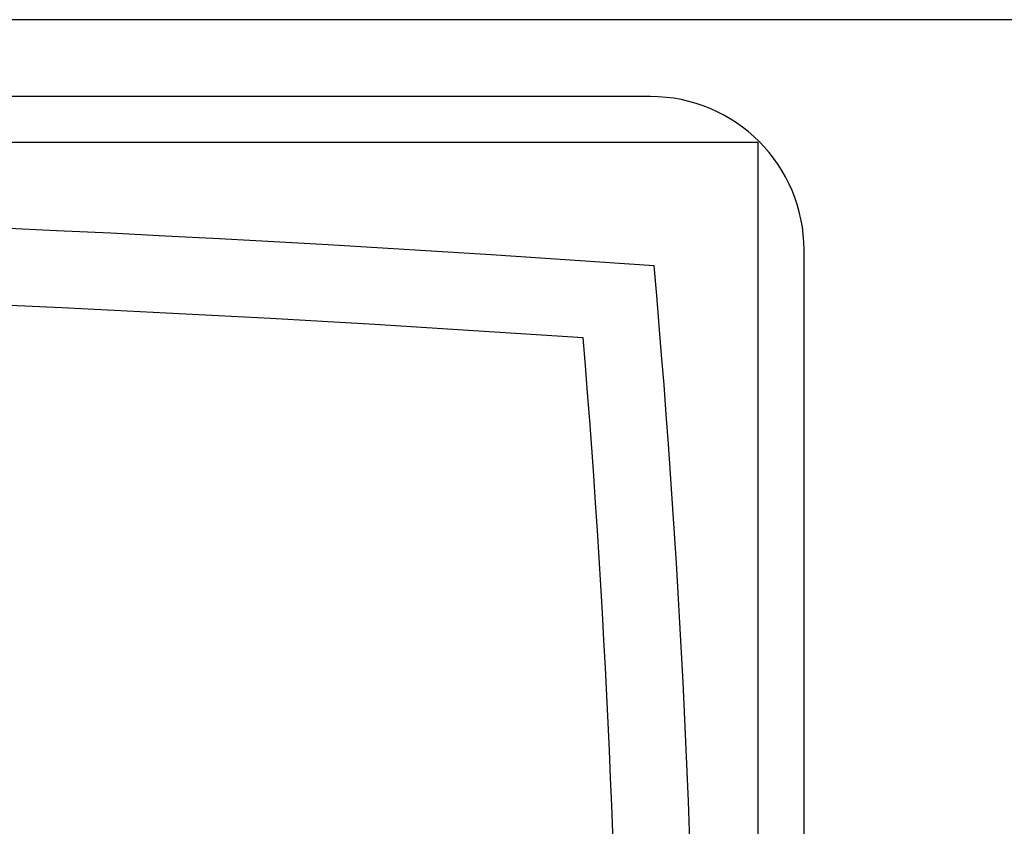
# Model space of a CAD drawing. Units: millimetres. Extents: x -26 to 420, y 0 to 522.
# Drawn here: x 311 to 312, y 116 to 117 of the extents above; entities that cross this region are included whole.
import ezdxf

# ---------------------------------------------------------------- set-up
doc = ezdxf.new("R2010")
doc.units = ezdxf.units.MM
for name, color, linetype in [('2100749-3', 7, 'Continuous'), ('2100773-1', 7, 'Continuous'), ('2100899-2', 7, 'Continuous'), ('Drawing', 7, 'Continuous')]:
    doc.layers.add(name, color=color, linetype=linetype)

# ---------------------------------------------------------------- blocks, each defined once
blk = doc.blocks.new('SE10')
at = {"layer": '2100749-3', "color": 7, "linetype": 'Continuous'}
for p, q in [((311.535, 117.2047), (305.885, 117.2047)), ((311.785, 113.8047), (311.785, 116.9547))]:
    blk.add_line(p, q, dxfattribs=at)
blk.add_arc((311.535, 116.9547), 0.25, 0, 90, dxfattribs=at)
at = {"layer": '2100773-1', "color": 7, "linetype": 'Continuous'}
blk.add_line((322.319, 117.3297), (295.1511, 117.3297), dxfattribs=at)
at = {"layer": '2100899-2', "color": 7, "linetype": 'Continuous'}
for p, q in [((311.71, 117.1297), (305.71, 117.1297)), ((311.71, 113.6297), (311.71, 117.1297))]:
    blk.add_line(p, q, dxfattribs=at)
for centre, radius, start, end in [((308.71, 77.1297), 39.9, 85.93149, 94.06851), ((294.21, 115.3797), 17.4, 354.89111, 5.10889), ((308.71, 77.1297), 39.775, 86.08524, 93.91476), ((294.21, 115.3797), 17.275, 355.2444, 4.7556)]:
    blk.add_arc(centre, radius, start, end, dxfattribs=at)

msp = doc.modelspace()

# ---------------------------------------------------------------- block references
at = {"layer": 'Drawing'}
msp.add_blockref('SE10', (0, 0), dxfattribs=at)

doc.saveas('drawing.dxf')
